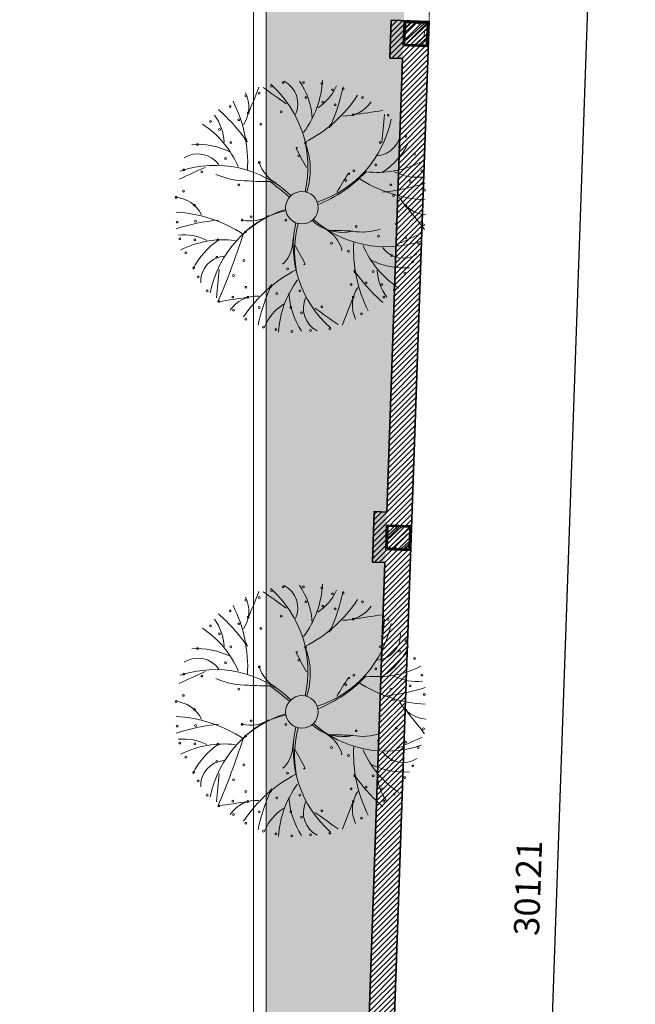
# Model space of a CAD drawing. Units: millimetres. Extents: x -65555 to 2023896, y -51060 to 14198.
# Drawn here: x 646 to 5527, y -11843 to -4033 of the extents above; entities that cross this region are included whole.
import ezdxf

# ---------------------------------------------------------------- set-up
doc = ezdxf.new("R2010")
doc.units = ezdxf.units.MM
doc.header["$MEASUREMENT"] = 0
doc.header["$PDMODE"] = 1
doc.linetypes.add('ACAD_ISO10W100', pattern=[18, 12, -3, 0, -3])
doc.layers.get('Defpoints').update_dxf_attribs({"color": 98})
for name, color, linetype, lineweight in [('cây', 64, 'Continuous', 15), ('cỏ', 62, 'Continuous', 15), ('kích thước', 137, 'Continuous', 13), ('kích thước @ 100', 137, 'Continuous', 13), ('nét cắt', 6, 'Continuous', 50), ('nét mảnh', 165, 'Continuous', 5), ('nét thấy', 72, 'Continuous', 18), ('trục', 8, 'ACAD_ISO10W100', 5), ('tô hatch', 165, 'Continuous', 9), ('tường', 35, 'Continuous', 35)]:
    doc.layers.add(name, color=color, linetype=linetype, lineweight=lineweight)
doc.styles.add('ADP_HC_vni_HC', font='VHELVCN.TTF')
doc.dimstyles.new('ADP_dimension', dxfattribs={"dimtxt": 2, "dimasz": 1, "dimexe": 1, "dimexo": 5, "dimgap": 1, "dimtad": 1, "dimtoh": 1, "dimdec": 0, "dimzin": 12, "dimtxsty": 'ADP_HC_vni_HC', "dimblk": 'ARCHTICK', "dimcen": 1.5, "dimdle": 2, "dimclrt": 30, "dimadec": 0, "dimazin": 3, "dimtfac": 1, "dimtdec": 0, "dimtix": 1, "dimtmove": 2, "dimatfit": 3, "dimfxl": 0, "dimarcsym": 0})

# ---------------------------------------------------------------- blocks, each defined once
blk = doc.blocks.new('CAYMB 9')
blk.add_circle((-5.803031333605759, 6.751013559638523), 64.66565448022448)
for centre, radius, start, end in [((-122.5458060564197, 418.6802657084772), 100.6037776045483, 335.3975244340017, 62.73529678667607), ((-265.4040653939301, 341.4848698758724), 301.1431638289186, 3.280913855256471, 33.83327464225182), ((-307.1674052162634, 534.8794969258888), 383.6936480559988, 323.3594676761033, 356.7485637207303), ((-8279.057358898957, 3621.807831927552), 8688.329662229562, 338.0574101469743, 338.8265198087345), ((1298.326066557522, -87.91539997674408), 1582.421027741391, 158.7733199770691, 158.8265198087344), ((-7690.369074084614, -10226.78653486224), 13092.73316855641, 54.39452433032822, 54.8866131943599), ((-126.3726017525696, 488.6586925673619), 3.750000000007276, 0, 180), ((-126.3726017525696, 488.6586925673619), 3.750000000007276, 180, 0), ((-417.7749555746486, 169.3880471884549), 435.5789156710284, 346.8454640709055, 48.60020836715542), ((-80.85968753396446, 502.6531850399333), 3.750000000007276, 0, 180), ((-80.85968753396446, 502.6531850399333), 3.750000000007276, 180, 0), ((-0.33684046799317, 502.6531850399333), 3.750000000007276, 0, 180), ((-0.33684046799317, 502.6531850399333), 3.750000000007276, 180, 0), ((-50.48845912707475, 569.9221968750135), 198.456952125331, 302.6988176217794, 336.0759339871353), ((73.18402913074533, 499.1545632891284), 3.750000000007276, 0, 180), ((73.18402913074533, 499.1545632891284), 3.750000000007276, 180, 0), ((-584.3684297520667, 640.367889274632), 757.5800628671702, 335.255595629449, 348.2654929595167), ((115.1959470305301, 474.6642000947832), 3.750000000007276, 0, 180), ((115.1959470305301, 474.6642000947832), 3.750000000007276, 180, 0), ((157.2078725155297, 478.1628273149254), 3.750000000007276, 0, 180), ((157.2078725155297, 478.1628273149254), 3.750000000007276, 180, 0), ((-344.0829812817101, 405.85725465617), 127.7023123168847, 326.7152424276156, 25.94042854232113), ((-227.9014191462338, 450.1738369004452), 3.750000000007276, 0, 180), ((-227.9014191462338, 450.1738369004452), 3.750000000007276, 180, 0), ((-175.3865122899952, 460.6697076222117), 3.750000000007276, 0, 180), ((-175.3865122899952, 460.6697076222117), 3.750000000007276, 180, 0), ((-241.3194564658406, 753.2160916601861), 546.1450931745436, 296.9454078544217, 326.6606568828896), ((10.16614090325311, 443.1765933988208), 3.750000000007276, 0, 180), ((10.16614090325311, 443.1765933988208), 3.750000000007276, 180, 0), ((234.229730847881, 443.1765933988208), 3.750000000007276, 0, 180), ((234.229730847881, 443.1765933988208), 3.750000000007276, 180, 0), ((-840.8783919892958, -169.6228369322271), 757.5800628671702, 35.25559562927975, 48.26549295965683), ((-290.9192997885184, 408.1903594827236), 3.750000000007276, 0, 180), ((-290.9192997885184, 408.1903594827236), 3.750000000007276, 180, 0), ((-767.0833153834828, 183.8903898685894), 546.1450931745436, 356.9454078545188, 26.66065688271035), ((-87.86167258639034, 387.1986235085205), 3.750000000007276, 0, 180), ((76.68501786435809, 425.6834791754372), 3.750000000007276, 0, 180), ((76.68501786435809, 425.6834791754372), 3.750000000007276, 180, 0), ((125.6989284017836, 415.1876084536707), 3.750000000007276, 0, 180), ((125.6989284017836, 415.1876084536707), 3.750000000007276, 180, 0), ((162.4096542894767, 497.8704889125365), 127.7023123168847, 266.7152424278035, 325.9404285422081), ((-1019.982637286899, 8977.735166943377), 8688.329662229562, 278.0574101469841, 278.82651980854), ((555.9945156029135, -1171.383797238101), 1582.421027741391, 98.77331997677491, 98.82651980853996), ((-367.9411581208769, 348.7137678416111), 3.750000000007276, 0, 180), ((-512.9306474715486, 257.5079340008961), 198.456952125331, 2.698817622077808, 36.07593398744267), ((-255.9093669411595, 355.7110168125655), 3.750000000007276, 0, 180), ((-255.9093669411595, 355.7110168125655), 3.750000000007276, 180, 0), ((-218.5339866056165, 382.5049419891002), 3.750000000007276, 0, 180), ((-218.5339866056165, 382.5049419891002), 3.750000000007276, 180, 0), ((-87.86167258639034, 387.1986235085205), 3.750000000007276, 180, 0), ((-79.2246737368041, 443.4550069713951), 435.5789156710284, 287.934069433472, 348.6002083672861), ((197.8194848560743, 375.1756460285615), 3.750000000007276, 0, 180), ((197.8194848560743, 375.1756460285615), 3.750000000007276, 180, 0), ((-12718.87302322576, 1543.618973988967), 13092.73316855641, 354.3945243302781, 354.8866131947522), ((335.7585406563448, 373.2041310359491), 3.750000000007276, 0, 180), ((335.7585406563448, 373.2041310359491), 3.750000000007276, 180, 0), ((-610.9222521430056, 17.69609609647159), 383.6936480559988, 23.35946767628191, 56.74856372060329), ((-367.9411581208769, 348.7137678416111), 3.750000000007276, 180, 0), ((-332.9312252735181, 317.2261611456488), 3.750000000007276, 0, 180), ((-332.9312252735181, 317.2261611456488), 3.750000000007276, 180, 0), ((-168.384527237562, 338.2178971198446), 3.750000000007276, 0, 180), ((-168.384527237562, 338.2178971198446), 3.750000000007276, 180, 0), ((108.3669006423079, 333.6998053838761), 3.750000000007276, 0, 180), ((108.3669006423079, 333.6998053838761), 3.750000000007276, 180, 0), ((284.2832952264289, 312.4251728109448), 100.6037776045483, 275.3975244337766, 2.735296786490644), ((-228.9283756128207, 276.9695153429275), 3.750000000007276, 0, 180), ((-228.9283756128207, 276.9695153429275), 3.750000000007276, 180, 0), ((406.5016709018601, 288.5781078307336), 3.750000000007276, 0, 180), ((406.5016709018601, 288.5781078307336), 3.750000000007276, 180, 0), ((-422.5559222511074, -42.8331041955098), 301.1431638289186, 63.2809138550418, 93.83327464196913), ((-420.4560573919152, 257.7495640352063), 3.750000000007276, 0, 180), ((-420.4560573919152, 257.7495640352063), 3.750000000007276, 180, 0), ((-287.4183034697053, 264.7468130061607), 3.750000000007276, 0, 180), ((-287.4183034697053, 264.7468130061607), 3.750000000007276, 180, 0), ((-25.98605808876164, 242.8924593720367), 2.527217432493458, 3.323564640456172, 206.7152369035267), ((1438.599264580189, 979.9902079953317), 1642.137920740704, 206.7152369035267, 209.7310663159998), ((7.814781897264766, 262.136994005843), 3.750000000007276, 0, 180), ((7.814781897264766, 262.136994005843), 3.750000000007276, 0, 180), ((7.814781897264766, 262.136994005843), 3.750000000007276, 0, 180), ((7.814781897264766, 262.136994005843), 3.750000000007276, 180, 0), ((7.814781897264766, 262.136994005843), 3.750000000007276, 180, 0), ((7.814781897264766, 262.136994005843), 3.750000000007276, 180, 0), ((-265.1032368186789, 157.7551916016673), 292.1982299963131, 342.2296875676056, 21.81964412504088), ((304.2495965425987, 264.7468130061607), 3.750000000007276, 0, 180), ((304.2495965425987, 264.7468130061607), 3.750000000007276, 180, 0), ((146.0009917114439, 397.5463566213512), 301.1431638289186, 303.280913855239, 333.8332746421092), ((381.27145487495, 247.2536987827698), 3.750000000007276, 0, 180), ((381.27145487495, 247.2536987827698), 3.750000000007276, 180, 0), ((-417.9799664285893, 119.4834754475014), 100.6037776045483, 35.39752443359001, 122.7352967864871), ((-308.4242662121978, 201.771594144906), 3.750000000007276, 0, 180), ((-308.4242662121978, 201.771594144906), 3.750000000007276, 180, 0), ((-17.8418068916726, 212.2674648666653), 3.750000000007276, 0, 180), ((-17.8418068916726, 212.2674648666653), 3.750000000007276, 180, 0), ((440.7883467836218, 219.2647083682896), 3.750000000007276, 0, 180), ((440.7883467836218, 219.2647083682896), 3.750000000007276, 180, 0), ((5017.353083995411, -11757.17712630124), 13092.73316855641, 114.3945243300918, 114.886613194465), ((-349.7011469835779, -260.8385772329711), 435.5789156710284, 46.39903995126426, 108.6002083674079), ((-474.6492976777081, 156.4346562906576), 3.750000000007276, 0, 180), ((-474.6492976777081, 156.4346562906576), 3.750000000007276, 180, 0), ((-174.9863350216619, 185.8086602762341), 3.750000000007276, 0, 180), ((-174.9863350216619, 185.8086602762341), 3.750000000007276, 180, 0), ((-173.2724222548932, 186.3387106514274), 1.794004005661943, 42.81507916644318, 197.1849208334216), ((-40.78332867989957, 227.3127293525613), 140.4743202904313, 197.1849208334216, 241.7271454782264), ((199.2197980005221, 152.7908732255528), 3.750000000007276, 0, 180), ((292.6039817810088, 530.4117833793789), 383.6936480559988, 263.3594676761076, 296.7485637205908), ((286.7446301189193, 177.281230950568), 3.750000000007276, 0, 180), ((286.7446301189193, 177.281230950568), 3.750000000007276, 180, 0), ((468.7962945785475, 152.7908732255528), 3.750000000007276, 0, 180), ((-402.9510909682358, 149.2922460054106), 3.750000000007276, 0, 180), ((-402.9510909682358, 149.2922460054106), 3.750000000007276, 180, 0), ((-220.9920690821382, 429.3095105055618), 316.637891032492, 246.5623222568627, 270.6123257907972), ((-140.1364398677397, 514.0297568136448), 532.7896514276408, 291.7893188889021, 316.7973612642561), ((1550.964499961927, -758.911146209779), 1642.137920740704, 146.7152369036282, 149.7310663159865), ((167.710853886776, 114.3060175586434), 3.750000000007276, 0, 180), ((180.3264632473583, 140.9080749197092), 2.527217432493458, 303.3235646407108, 146.7152369036282), ((199.2197980005221, 152.7908732255528), 3.750000000007276, 180, 0), ((514.6129937719088, 582.5540843415656), 546.1450931745436, 236.9454078545209, 266.6606568829338), ((451.2913231987404, 325.6426454240864), 198.456952125331, 242.698817622252, 276.0759339871914), ((468.7962945785475, 152.7908732255528), 3.750000000007276, 180, 0), ((-255.9093669411595, 96.81289786592242), 3.750000000007276, 0, 180), ((-255.9093669411595, 96.81289786592242), 3.750000000007276, 180, 0), ((-123.5161005274786, 1752.129736755087), 1642.137920740704, 266.7152369037826, 269.7310663157729), ((-2961.644453763918, -3524.457539852738), 4606.585948622179, 50.87278109440726, 52.08954916948655), ((167.710853886776, 114.3060175586434), 3.750000000007276, 180, 0), ((245.3590970914956, 823.2191087568281), 757.5800628671702, 275.2555956294082, 288.265492959496), ((346.2615220275911, 96.81289786592242), 3.750000000007276, 0, 180), ((346.2615220275911, 96.81289786592242), 3.750000000007276, 180, 0), ((423.2833803599424, 110.8073958078312), 3.750000000007276, 0, 180), ((423.2833803599424, 110.8073958078312), 3.750000000007276, 180, 0), ((479.2992759498011, 75.82116189172666), 3.750000000007276, 0, 180), ((-517.6435007169202, -78.7848517063976), 127.7023123168847, 26.71524242780524, 85.94042854241752), ((-504.4799083619, 47.83217694657651), 3.750000000007276, 0, 180), ((-504.4799083619, 47.83217694657651), 3.750000000007276, 180, 0), ((-475.9411463038487, 72.53615432161314), 3.750000000007276, 0, 180), ((-475.9411463038487, 72.53615432161314), 3.750000000007276, 180, 0), ((356.7645033988374, 54.82942044820084), 3.750000000007276, 0, 180), ((356.7645033988374, 54.82942044820084), 3.750000000007276, 180, 0), ((495.3417704254534, 105.2416168063355), 127.7023123168847, 206.7152424278052, 265.9404285424175), ((479.2992759498011, 75.82116189172666), 3.750000000007276, 180, 0), ((-431.4038926254143, 16.18060910691565), 3.750000000007276, 0, 180), ((-431.4038926254143, 16.18060910691565), 3.750000000007276, 180, 0), ((406.7898348578965, 13.22838254996896), 3.750000000007276, 0, 180), ((406.7898348578965, 13.22838254996896), 3.750000000007276, 0, 180), ((406.7898348578965, 13.22838254996896), 3.750000000007276, 0, 180), ((406.7898348578965, 13.22838254996896), 3.750000000007276, 0, 180), ((406.7898348578965, 13.22838254996896), 3.750000000007276, 180, 0), ((406.7898348578965, 13.22838254996896), 3.750000000007276, 180, 0), ((406.7898348578965, 13.22838254996896), 3.750000000007276, 180, 0), ((406.7898348578965, 13.22838254996896), 3.750000000007276, 180, 0), ((7247.923856466317, 5369.155717565794), 8688.329662229562, 218.0574101469118, 218.8265198081472), ((-536.9147240633829, -556.0973192416277), 546.1450931745436, 56.94540785452084, 86.66065688293382), ((56.9229434453373, -416.9982418714571), 435.5789156710284, 106.9518824825856, 168.6002083672861), ((-242.5275047868199, -42.36715754040779), 3.750000000007276, 0, 180), ((-242.5275047868199, -42.36715754040779), 3.750000000007276, 0, 180), ((-242.5275047868199, -42.36715754040779), 3.750000000007276, 0, 180), ((-242.1295854936325, -40.61784035692108), 1.794004005661943, 102.8150791666691, 257.1849208333309), ((-211.369579796461, 94.60808975395776), 140.4743202904313, 257.1849208333309, 301.7271454781739), ((-8.771771065068606, -318.3282283818698), 318.4490617859559, 100.9502249283618, 136.3069068169084), ((-206.8954564037413, -29.13753438724962), 3.750000000007276, 0, 180), ((-206.8954564037413, -29.13753438724962), 3.750000000007276, 180, 0), ((-267.6608273829697, -796.7623436568902), 757.5800628671702, 95.25559562940815, 108.2654929594961), ((-500.9789120430796, -50.12927036145265), 3.750000000007276, 0, 180), ((-500.9789120430796, -50.12927036145265), 3.750000000007276, 180, 0), ((-427.4580500295488, -46.63064861064049), 3.750000000007276, 0, 180), ((-427.4580500295488, -46.63064861064049), 3.750000000007276, 180, 0), ((-242.5275047868199, -42.36715754040779), 3.750000000007276, 180, 0), ((-242.5275047868199, -42.36715754040779), 3.750000000007276, 180, 0), ((-242.5275047868199, -42.36715754040779), 3.750000000007276, 180, 0), ((-70.3567061627109, -43.13202685982833), 3.750000000007276, 0, 180), ((-70.3567061627109, -43.13202685982833), 3.750000000007276, 180, 0), ((395.4732252831818, -142.931282088517), 435.5789156710284, 168.0750389932551, 228.6002083671555), ((374.2274520400315, -166.0405068784457), 409.4088858165827, 164.4508311709472, 190.3939974000877), ((154.01614944631, 84.53826138826844), 175.6920371818853, 227.0274974546157, 283.5925232374912), ((327.3994166921111, 287.2953423329091), 435.5789156710284, 228.6100686652419, 288.600208367408), ((18.48159838843276, -200.8559642526234), 140.4743202904313, 17.18492083342162, 61.72714547822643), ((209.722771786568, -67.62239005416632), 3.750000000007276, 0, 180), ((209.722771786568, -67.62239005416632), 3.750000000007276, 180, 0), ((367.2674847700837, -57.12651933239977), 3.750000000007276, 0, 180), ((367.2674847700837, -57.12651933239977), 3.750000000007276, 180, 0), ((475.7982796309807, -60.62514108321193), 3.750000000007276, 0, 180), ((475.7982796309807, -60.62514108321193), 3.750000000007276, 180, 0), ((-473.5930534902072, -299.1858803241485), 198.456952125331, 62.69881762225199, 96.07593398719148), ((-490.4759306718333, -116.6031109735122), 3.750000000007276, 0, 180), ((-490.4759306718333, -116.6031109735122), 3.750000000007276, 180, 0), ((-430.9590387631615, -120.1017327243244), 3.750000000007276, 0, 180), ((-3068.889605867967, 802.9255151710895), 2969.918175280539, 336.8027664296813, 342.3340719903046), ((-230.0316666773942, -89.30014375909377), 3.750000000007276, 0, 180), ((-230.0316666773942, -89.30014375909377), 3.750000000007276, 0, 180), ((-230.0316666773942, -89.30014375909377), 3.750000000007276, 180, 0), ((-230.0316666773942, -89.30014375909377), 3.750000000007276, 180, 0), ((-181.7371162622949, -119.4762570486346), 140.4743202904313, 317.1849208335569, 1.727145478159423), ((101.2143702360045, -1725.672971655142), 1642.137920740704, 86.71523690378262, 89.73106631577285), ((234.7783689125281, 119.2014721903543), 209.192083240527, 259.1238086804775, 289.3958619887883), ((297.2476114901656, -106.107240251753), 3.750000000007276, 0, 180), ((297.2476114901656, -106.107240251753), 3.750000000007276, 180, 0), ((-5039.654814286871, 11783.63389140119), 13092.73316855641, 294.3945243300918, 294.886613194465), ((405.778413936263, -113.1044892227001), 3.750000000007276, 0, 180), ((405.778413936263, -113.1044892227001), 3.750000000007276, 180, 0), ((-753.4824161003417, -1070.240014711395), 1582.421027741391, 38.77331997691054, 38.8265198081472), ((-314.9057120724756, -503.955018279441), 383.6936480559988, 83.35946767610761, 116.7485637205909), ((-168.3027220029107, -371.0895915214132), 301.1431638289186, 123.280913855239, 153.8332746421092), ((-430.9590387631615, -120.1017327243244), 3.750000000007276, 180, 0), ((-339.5510373966899, -121.0536948314984), 3.750000000007276, 0, 180), ((-339.5510373966899, -121.0536948314984), 3.750000000007276, 180, 0), ((-1460.900994871656, -953.5334428953938), 1642.137920740704, 26.71523690352674, 29.73106631599975), ((111.6949582969173, -134.0962251969031), 3.750000000007276, 0, 180), ((111.6949582969173, -134.0962251969031), 3.750000000007276, 180, 0), ((744.781585092016, -157.4336247686515), 546.1450931745436, 176.9454078545188, 206.6606568827104), ((588.6205218515388, 8.760669003466319), 383.6936480559988, 203.3594676762819, 236.7485637206033), ((395.6782361371152, -93.0267103475635), 100.6037776045483, 215.39752443359, 302.735296786487), ((454.7923244736885, -134.0962251969031), 3.750000000007276, 0, 180), ((454.7923244736885, -134.0962251969031), 3.750000000007276, 180, 0), ((-465.9689791957207, -172.5810808638125), 3.750000000007276, 0, 180), ((-465.9689791957207, -172.5810808638125), 3.750000000007276, 180, 0), ((-306.585025517903, -285.9684077110069), 100.6037776045483, 95.39752443377662, 182.7352967864907), ((-343.4341990595567, -190.0742005565335), 3.750000000007276, 0, 180), ((-343.4341990595567, -190.0742005565335), 3.750000000007276, 180, 0), ((150.9706919634264, -159.8819455514822), 1.794004005661943, 222.8150791664432, 17.18492083342162), ((178.2138352580223, -165.5838373621955), 3.750000000007276, 0, 180), ((178.2138352580223, -165.5838373621955), 3.750000000007276, 180, 0), ((349.7625183464042, -183.0769515855791), 3.750000000007276, 0, 180), ((349.7625183464042, -183.0769515855791), 3.750000000007276, 180, 0), ((-434.4600350819746, -232.0576779742551), 3.750000000007276, 0, 180), ((-434.4600350819746, -232.0576779742551), 3.750000000007276, 180, 0), ((-236.1645684346804, -202.7019305266076), 3.750000000007276, 0, 180), ((-236.1645684346804, -202.7019305266076), 3.750000000007276, 180, 0), ((-80.00802838447271, -213.7281684583795), 1.794004005661943, 162.8150791665784, 317.1849208335569), ((-63.35472111028503, -235.5562997250672), 3.750000000007276, 0, 180), ((3.684327797294827, -216.4356942720915), 2.527217432493458, 183.3235646404562, 26.71523690352674), ((400.2541919596406, 69.28986929544772), 301.1431638289186, 243.2809138550418, 273.8332746419691), ((433.7863617311887, -207.5673147799171), 3.750000000007276, 0, 180), ((433.7863617311887, -207.5673147799171), 3.750000000007276, 180, 0), ((-416.9550686582952, -267.0439064210295), 3.750000000007276, 0, 180), ((-416.9550686582952, -267.0439064210295), 3.750000000007276, 180, 0), ((12696.57129293429, -1517.162208889029), 13092.73316855641, 174.3945243302781, 174.8866131947522), ((-277.1345028631913, -262.5405248559036), 3.750000000007276, 0, 180), ((-277.1345028631913, -262.5405248559036), 3.750000000007276, 180, 0), ((219.0177261743738, -726.7593265602482), 546.1450931745436, 116.9454078544217, 146.6606568828896), ((-63.35472111028503, -235.5562997250672), 3.750000000007276, 180, 0), ((818.576661697829, 196.0796020321723), 757.5800628671702, 215.2555956292798, 228.2654929596568), ((204.4235295785766, -247.4781529016618), 3.750000000007276, 0, 180), ((204.4235295785766, -247.4781529016618), 3.750000000007276, 180, 0), ((276.2416487476657, -246.0521704468338), 3.750000000007276, 0, 180), ((276.2416487476657, -246.0521704468338), 3.750000000007276, 180, 0), ((490.6289171800818, -231.0511689009581), 198.456952125331, 182.6988176220778, 216.0759339874427), ((402.2774176174426, -253.0494139484581), 3.750000000007276, 0, 180), ((402.2774176174426, -253.0494139484581), 3.750000000007276, 180, 0), ((-227.9014191462338, -309.0273838387584), 3.750000000007276, 0, 180), ((-227.9014191462338, -309.0273838387584), 3.750000000007276, 180, 0), ((562.0666994605999, -613.9111241746941), 757.5800628671702, 155.255595629449, 168.2654929595167), ((-130.6686309337747, -307.2430402839382), 3.750000000007276, 0, 180), ((-130.6686309337747, -307.2430402839382), 3.750000000007276, 0, 180), ((-130.6686309337747, -307.2430402839382), 3.750000000007276, 0, 180), ((-130.6686309337747, -307.2430402839382), 3.750000000007276, 0, 180), ((-130.6686309337747, -307.2430402839382), 3.750000000007276, 180, 0), ((-130.6686309337747, -307.2430402839382), 3.750000000007276, 180, 0), ((-130.6686309337747, -307.2430402839382), 3.750000000007276, 180, 0), ((-130.6686309337747, -307.2430402839382), 3.750000000007276, 180, 0), ((284.8656749247966, -508.4227318259436), 383.6936480559988, 143.3594676761033, 176.7485637207303), ((188.7168166292686, -298.5315185863219), 3.750000000007276, 0, 180), ((188.7168166292686, -298.5315185863219), 3.750000000007276, 180, 0), ((321.7812509902433, -379.4004895562321), 127.7023123168847, 146.7152424276156, 205.9404285423211), ((248.23370095274, -291.5342696153675), 3.750000000007276, 0, 180), ((248.23370095274, -291.5342696153675), 3.750000000007276, 180, 0), ((311.2515891802323, -298.5315185863219), 3.750000000007276, 0, 180), ((311.2515891802323, -298.5315185863219), 3.750000000007276, 180, 0), ((-381.945128225736, -323.0218763113298), 3.750000000007276, 0, 180), ((-381.945128225736, -323.0218763113298), 3.750000000007276, 180, 0), ((997.6809069954325, -8951.278401843432), 8688.329662229562, 98.0574101469841, 98.82651980853996), ((-184.7113845809436, -471.4137238125986), 127.7023123168847, 86.7152424278035, 145.940428542208), ((-280.4163184172721, -347.5122395056678), 3.750000000007276, 0, 180), ((-280.4163184172721, -347.5122395056678), 3.750000000007276, 180, 0), ((-220.1212151475411, -348.7188809286235), 3.750000000007276, 0, 180), ((-220.1212151475411, -348.7188809286235), 3.750000000007276, 0, 180), ((-220.1212151475411, -348.7188809286235), 3.750000000007276, 0, 180), ((-220.1212151475411, -348.7188809286235), 3.750000000007276, 0, 180), ((-220.1212151475411, -348.7188809286235), 3.750000000007276, 0, 180), ((-220.1212151475411, -348.7188809286235), 3.750000000007276, 0, 180), ((-220.1212151475411, -348.7188809286235), 3.750000000007276, 0, 180), ((-220.1212151475411, -348.7188809286235), 3.750000000007276, 0, 180), ((-220.1212151475411, -348.7188809286235), 3.750000000007276, 0, 180), ((-220.1212151475411, -348.7188809286235), 3.750000000007276, 0, 180), ((-220.1212151475411, -348.7188809286235), 3.750000000007276, 0, 180), ((-220.1212151475411, -348.7188809286235), 3.750000000007276, 0, 180), ((-220.1212151475411, -348.7188809286235), 3.750000000007276, 180, 0), ((-220.1212151475411, -348.7188809286235), 3.750000000007276, 180, 0), ((-220.1212151475411, -348.7188809286235), 3.750000000007276, 180, 0), ((-220.1212151475411, -348.7188809286235), 3.750000000007276, 180, 0), ((-220.1212151475411, -348.7188809286235), 3.750000000007276, 180, 0), ((-220.1212151475411, -348.7188809286235), 3.750000000007276, 180, 0), ((-220.1212151475411, -348.7188809286235), 3.750000000007276, 180, 0), ((-220.1212151475411, -348.7188809286235), 3.750000000007276, 180, 0), ((-220.1212151475411, -348.7188809286235), 3.750000000007276, 180, 0), ((-220.1212151475411, -348.7188809286235), 3.750000000007276, 180, 0), ((-220.1212151475411, -348.7188809286235), 3.750000000007276, 180, 0), ((-220.1212151475411, -348.7188809286235), 3.750000000007276, 180, 0), ((-105.3666390100698, -333.5177470330964), 3.750000000007276, 0, 180), ((-105.3666390100698, -333.5177470330964), 3.750000000007276, 180, 0), ((243.1023351024633, -315.0281047759345), 301.1431638289186, 183.2809138552565, 213.8332746422518), ((-14.34081057285948, -323.0218763113298), 3.750000000007276, 0, 180), ((-14.34081057285948, -323.0218763113298), 3.750000000007276, 180, 0), ((100.2440757649529, -392.2235006085393), 100.6037776045483, 155.3975244340018, 242.7352967866761), ((8256.755628607483, -3595.351066827614), 8688.329662229562, 158.0574101469743, 158.8265198087344), ((197.8194848560815, -348.7188809286235), 3.750000000007276, 0, 180), ((197.8194848560815, -348.7188809286235), 3.750000000007276, 0, 180), ((197.8194848560815, -348.7188809286235), 3.750000000007276, 180, 0), ((197.8194848560815, -348.7188809286235), 3.750000000007276, 180, 0), ((318.2535742326654, -347.5122395056678), 3.750000000007276, 0, 180), ((318.2535742326654, -347.5122395056678), 3.750000000007276, 180, 0), ((360.2654997176578, -319.5232545605177), 3.750000000007276, 0, 180), ((360.2654997176578, -319.5232545605177), 3.750000000007276, 180, 0), ((-335.4844533339783, -365.8405888023408), 3.750000000007276, 0, 180), ((-335.4844533339783, -365.8405888023408), 3.750000000007276, 180, 0), ((-578.2962458943803, 1197.840562338046), 1582.421027741391, 278.7733199767749, 278.82651980854), ((-175.3865122899952, -389.4957169233967), 3.750000000007276, 0, 180), ((-175.3865122899952, -389.4957169233967), 3.750000000007276, 180, 0), ((28.18672883560066, -543.4654317750756), 198.456952125331, 122.6988176217794, 156.0759339871353), ((-49.35074342021835, -389.4957169233967), 3.750000000007276, 0, 180), ((-49.35074342021835, -389.4957169233967), 3.750000000007276, 180, 0), ((73.18402913074533, -385.9970951725845), 3.750000000007276, 0, 180), ((73.18402913074533, -385.9970951725845), 3.750000000007276, 180, 0), ((-276.915322098459, -399.9915876451632), 3.750000000007276, 0, 180), ((-276.915322098459, -399.9915876451632), 3.750000000007276, 180, 0), ((-7.338825520426326, -410.4874583669225), 3.750000000007276, 0, 180), ((-7.338825520426326, -410.4874583669225), 3.750000000007276, 180, 0), ((7668.067343793147, 10253.24329996218), 13092.73316855641, 234.3945243303282, 234.8866131943599), ((230.7287345290606, -413.9860801177347), 3.750000000007276, 0, 180), ((230.7287345290606, -413.9860801177347), 3.750000000007276, 180, 0), ((-227.9014191462338, -434.9778215612605), 3.750000000007276, 0, 180), ((-227.9014191462338, -434.9778215612605), 3.750000000007276, 180, 0), ((-157.8815458663157, -466.4654282572228), 3.750000000007276, 0, 180), ((-157.8815458663157, -466.4654282572228), 3.750000000007276, 180, 0), ((-1320.627796848989, 114.372165076682), 1582.421027741391, 338.7733199770691, 338.8265198087345), ((-108.8676353288902, -476.9612989789894), 3.750000000007276, 0, 180), ((-108.8676353288902, -476.9612989789894), 3.750000000007276, 180, 0), ((-45.84975468660559, -483.9585424806137), 3.750000000007276, 0, 180), ((-45.84975468660559, -483.9585424806137), 3.750000000007276, 180, 0), ((27.67111491213291, -480.4599207298015), 3.750000000007276, 0, 180), ((27.67111491213291, -480.4599207298015), 3.750000000007276, 180, 0), ((104.6929656592838, -473.4626717588471), 3.750000000007276, 0, 180), ((104.6929656592838, -473.4626717588471), 3.750000000007276, 180, 0)]:
    blk.add_arc(centre, radius, start, end)
blk = doc.blocks.new('A$C24451C75')
at = {"layer": 'tô hatch'}
h = blk.add_hatch(dxfattribs=at)
h.set_pattern_fill('BTCT', color=256, scale=30, style=0)
h.set_pattern_definition([(45, (-100, -200), (-53.03300858899106, 53.03300858899107), []), (45, (-100, -167), (-53.03300858899106, 53.03300858899107), []), (49.99999999999999, (-100, -200), (215.178054780226, -18.82564049477853), [22.5, -247.5]), (355, (-100, -200), (-41.6254000839, 225.6576401100035), [18, -198]), (100.4514, (-82.06849599999259, -201.5688020000016), (173.5528145142065, 206.8318626182861), [19.122057, -210.3426336]), (46.18420000000001, (-100, -140), (320.1723145876933, -49.65570429870542), [33.75, -371.25]), (96.6356, (-73.31897649998427, -144.1379920999971), (280.398811664611, 292.2353612701325), [28.6830864, -315.5139]), (351.1842, (-100, -140), (280.3985835400882, 292.2355802775974), [27, -297]), (21, (-70, -155), (179.0721156355385, -120.7856671996016), [22.5, -247.5]), (326.0000000000001, (-70, -155), (72.99459957647451, 217.5450135140559), [18, -198]), (71.4514, (-55.07733010000084, -165.0654817999966), (252.066788574447, 96.75914901298572), [19.122057, -210.3426336]), (37.50000000000001, (-100, -200), (3.647956595187201, 99.86815614939344), [0, -195.6, 0, -201, 0, -198.75]), (7.499999999999999, (-100, -200), (78.92086123264458, 118.3235135647081), [0, -114.6, 0, -191.1, 0, -75.75]), (327.5, (-166.8999999999651, -200), (160.1467308517227, -6.766461520313927), [0, -75, 0, -234, 0, -310.5]), (317.5, (-196.8999999999651, -200), (174.9558508027159, 30.03149469969532), [0, -97.5, 0, -155.4, 0, -220.5]), (0, (5, -95), (0, 525), [52.5, -472.5]), (0, (162.5, 10), (0, 525), [52.5, -472.5]), (0, (57.5, 220), (0, 525), [52.5, -210, 52.5, -210]), (90, (5, -95), (-525, 3.214697847761803e-14), [52.5, -472.5]), (90, (57.5, 220), (-525, 3.214697847761803e-14), [52.5, -472.5]), (90, (215, 10), (-525, 3.214697847761803e-14), [52.5, -472.5]), (90, (320, 167.5), (-525, 3.214697847761803e-14), [52.5, -472.5]), (135, (57.5, -95), (-525.0098144682629, 5.329070518200751e-14), [74.256, -668.22]), (135, (110, 220), (-525.0098144682629, 5.329070518200751e-14), [74.256, -668.22]), (45, (162.5, 10), (5.329070518200751e-14, 525.0098144682629), [74.256, -148.491, 74.256, -445.473]), (0, (-205, -200), (52.5, 52.5), [-105, 0])])
h.paths.add_polyline_path([(90, -190), (90, -10), (-90, -10), (-90, -190)])
at = {"layer": 'nét cắt'}
blk.add_lwpolyline([(-90, -190), (-90, -10), (90, -10), (90, -190)], close=True, dxfattribs=at)
at = {"layer": 'nét mảnh'}
blk.add_lwpolyline([(-100, -200), (-100, 0), (100, 0), (100, -200)], close=True, dxfattribs=at)
blk = doc.blocks.new('_ArchTick')
at = {"color": 0, "const_width": 0.15}
blk.add_lwpolyline([(-0.5, -0.5), (0.5, 0.5)], dxfattribs=at)
blk = doc.blocks.new('*D572')
at = {"layer": 'Defpoints', "color": 0}
for p in [(4176.932070375056, 4167.114524630015), (3131.000977815897, -25936.18180001172), (4380.981751692755, -25979.61205238009)]:
    blk.add_point(p, dxfattribs=at)
at = {"layer": 'kích thước', "color": 0, "lineweight": -2}
for p, q in [((5433.857600932582, 4323.563661781041), (4374.036995012107, -26179.49144189948)), ((4676.630544173548, 4149.752632928395), (5526.852539011633, 4120.211893921321)), ((3630.699451614388, -25953.54369171334), (4480.921446452453, -25983.08443072041))]:
    blk.add_line(p, q, dxfattribs=at)
at = {"layer": 'kích thước', "color": 0, "lineweight": -2, "xscale": 100, "yscale": 100, "zscale": 100}
for p, rotation in [((5426.912844251935, 4123.684272261645), 88.01007373624543), ((4380.981751692755, -25979.61205238009), 268.0100737362454)]:
    blk.add_blockref('_ArchTick', p, dxfattribs=dict(at, rotation=rotation))
at = {"layer": 'kích thước', "color": 30, "insert": (4701.935861631408, -10920.94505597398), "char_height": 200, "attachment_point": 5, "rotation": 88.01007373624542, "style": 'ADP_HC_vni_HC'}
blk.add_mtext('30121', dxfattribs=at)

msp = doc.modelspace()

# ---------------------------------------------------------------- hatches: boundary and pattern name
at = {"layer": 'cỏ'}
h = msp.add_hatch(dxfattribs=at)
h.set_pattern_fill('CROSS', color=256, scale=800, style=0)
h.set_pattern_definition([(0, (0, 0), (200, 200), [100, -300]), (90, (50, -50), (-200, 200), [100, -300])])
edge = h.paths.add_edge_path()
edge.add_line((898.2634502705841, 4600.000000000059), (-6168.50620996111, 5972.158386984953))
edge.add_line((-6168.50620996111, 5972.158386984953), (-40676.74722637649, 4943.566364514206))
edge.add_line((-40676.74722637649, 4943.566364514206), (-47725.00000266923, 5338.705058745385))
edge.add_line((-47725.00000266923, 5338.705058745385), (-47725.00000266924, 5086.163775358342))
edge.add_line((-47725.00000266924, 5086.163775358342), (-47849.9999973314, 5086.163775358342))
edge.add_line((-47849.9999973314, 5086.163775358342), (-47849.9999973314, 331.2679282288227))
edge.add_line((-47849.9999973314, 331.2679282288229), (-47725.00000266893, 331.2679282288227))
edge.add_line((-47725.00000266893, 331.2679282288227), (-47725.00000266894, -218.7320664339568))
edge.add_line((-47725.00000266894, -218.7320664339568), (-47849.9999973314, -218.7320664339568))
edge.add_line((-47849.9999973314, -218.7320664339568), (-47849.9999973314, -4068.732071771176))
edge.add_line((-47849.9999973314, -4068.732071771176), (-47725.00000266862, -4068.732071771177))
edge.add_line((-47725.00000266862, -4068.732071771177), (-47725.00000266862, -4193.730898196099))
edge.add_line((-47725.00000266862, -4193.730898196099), (-46874.99999733202, -4193.730898196047))
edge.add_line((-46874.99999733202, -4193.730898196047), (-46874.99999733203, -4068.73089819603))
edge.add_line((-46874.99999733203, -4068.73089819603), (-46325.00000266924, -4068.73089819603))
edge.add_line((-46325.00000266924, -4068.73089819603), (-46325.00000266924, -4343.730895527413))
edge.add_line((-46325.00000266924, -4343.730895527413), (-46100.00000000074, -4343.730895527414))
edge.add_arc((-46100.00000000074, -3443.730895527414), 899.9999999999999, 270, 360)
edge.add_line((-45200.00000000074, -3443.730895527414), (-45200.00000000074, 2500.000000000059))
edge.add_arc((-43100.00000000074, 2500.000000000058), 2100, 90, 180, ccw=False)
edge.add_line((-43100.00000000074, 4600.000000000058), (898.2634502705841, 4600.000000000059))
edge = h.paths.add_edge_path()
edge.add_line((500, -24499.99999999999), (-33299.99999999999, -24500.00000000004))
edge.add_line((-33299.99999999999, -24500.00000000004), (-33299.99999999998, -23799.99999999997))
edge.add_line((-33299.99999999998, -23799.99999999997), (-43100.00000000075, -23799.99999999998))
edge.add_arc((-43100.00000000075, -21699.99999999998), 2100, 180, 270, ccw=False)
edge.add_line((-45200.00000000075, -21699.99999999998), (-45200.00000000074, -15593.73381948962))
edge.add_line((-45200.00000000074, -15593.73381948962), (-47849.9999973314, -15593.73381948962))
edge.add_line((-47849.9999973314, -15593.73381948962), (-47849.9999973314, -19468.73382215827))
edge.add_line((-47849.9999973314, -19468.73382215827), (-47725.00000503194, -19468.73382215827))
edge.add_line((-47725.00000503194, -19468.73382215827), (-47725.00000503195, -20018.73381682105))
edge.add_line((-47725.00000503195, -20018.73381682105), (-47849.9999973314, -20018.73381682105))
edge.add_line((-47849.9999973314, -20018.73381682105), (-47849.9999973314, -23868.73382215826))
edge.add_line((-47849.9999973314, -23868.73382215826), (-47725.00000236303, -23868.73382215826))
edge.add_line((-47725.00000236303, -23868.73382215826), (-47725.00000236303, -24157.75785976004))
edge.add_line((-47725.00000236303, -24157.75785976004), (-41626.97138435394, -24388.12847465964))
edge.add_line((-41626.97138435394, -24388.12847465964), (2938.066344977145, -25729.35765381168))
edge.add_line((2938.066344977145, -25729.35765381168), (3971.121140171228, 4003.341603869587))
edge.add_line((3971.121140171228, 4003.341603869586), (2500, 4288.989970507652))
edge.add_line((2500, 4288.989970507652), (2500, 3140.312423743344))
edge.add_arc((500.0000000000036, 2500.000000000059), 2099.999999999997, 0, 17.752790161946677, ccw=False)
edge.add_line((2600, 2500.000000000059), (2600, -22399.99999999999))
edge.add_arc((500, -22399.99999999999), 2100, -90, 0, ccw=False)
at = {"layer": 'tô hatch'}
h = msp.add_hatch(dxfattribs=at)
h.set_pattern_fill('ARCHT03', color=256, scale=60, style=0)
h.set_pattern_definition([(45, (0, 0), (-21.21320343559642, 21.21320343559643), [])])
h.paths.add_polyline_path([(2938.066344977145, -25729.35765381168), (3125.62551180818, -20331.15387376738), (3025.685817049087, -20327.68149542703), (3039.57533041043, -19927.92271638827), (3139.51502517092, -19931.39509472863), (3403.415779034307, -12335.97829299147), (3303.476084275204, -12332.50591465119), (3317.365597636435, -11932.74713561241), (3417.305292396084, -11936.2195139527), (3542.31091264717, -8338.390502603532), (3442.371217888067, -8334.918124263246), (3456.260731249298, -7935.159345224482), (3556.200426008395, -7938.631723564737), (3681.206046259486, -4340.802712215591), (3581.266351500406, -4337.330333875303), (3591.68348652133, -4037.511249596232), (3891.502570800428, -4047.92838461712), (3137.945734496542, -25736.30241049232)])

# ---------------------------------------------------------------- linework, layer by layer
at = {"layer": 'nét thấy'}
for points in [[(2600, 4269.572917825928), (2600, -22399.99999999999, -0.4142135623730951), (500.0000000000001, -24499.99999999999), (-33299.99999999999, -24500.00000000004), (-33299.99999999998, -23800.00000000003), (-43100.00000000075, -23799.99999999998, -0.4142135623730951), (-45200.00000000075, -21699.99999999998), (-45200.00000000074, -15593.73381948962)], [(2500, 4288.989970495913), (2500, -22399.99999999999, -0.414213562373095), (500, -24399.99999999999), (-33199.99999999998, -24400.00000000004), (-33199.99999999998, -23700.00000000004), (-43100.00000000075, -23699.99999999998, -0.414213562373095), (-45100.00000000075, -21699.99999999998), (-45100.00000000074, -15593.73381948962)]]:
    msp.add_lwpolyline(points, format="xyb", dxfattribs=at)
at = {"layer": 'trục'}
msp.add_lwpolyline([(-48100, -24343.73381948966), (-41633.75481714511, -24588.01487689017), (3131.033153581448, -25935.25573842716), (4176.932070375056, 4167.114524630015), (-6152.225521509681, 6172.732494611992), (-40674.10933059924, 5143.733819489717), (-48100, 5561.163772689761), (-48100, -24343.73381948966)], dxfattribs=at)
at = {"layer": 'tường'}
msp.add_lwpolyline([(2938.066344977145, -25729.35765381168), (3125.62551180818, -20331.15387376738), (3025.685817049087, -20327.68149542703), (3039.57533041043, -19927.92271638827), (3139.51502517092, -19931.39509472863), (3403.415779034307, -12335.97829299147), (3303.476084275204, -12332.50591465119), (3317.365597636435, -11932.74713561241), (3417.305292396084, -11936.2195139527), (3542.31091264717, -8338.390502603532), (3442.371217888067, -8334.918124263246), (3456.260731249298, -7935.159345224482), (3556.200426008395, -7938.631723564737), (3681.206046259486, -4340.802712215591), (3581.266351500406, -4337.330333875303), (3591.68348652133, -4037.511249596232), (3891.502570800428, -4047.92838461712), (3137.945734496542, -25736.30241049232), (2938.066344977145, -25729.35765381168)], dxfattribs=at)

# ---------------------------------------------------------------- block references
at = {"layer": 'cây', "xscale": 2, "yscale": 2, "zscale": 2}
for p in [(2895.580527266138, -5537.535457729595), (2895.580527266138, -9537.535457729595)]:
    msp.add_blockref('CAYMB 9', p, dxfattribs=at)
at = {"layer": 'nét mảnh', "rotation": 358.0100737362455}
for p in [(3791.562876040727, -4044.456006276854), (3652.667742427768, -8042.043796664782)]:
    msp.add_blockref('A$C24451C75', p, dxfattribs=at)

# ---------------------------------------------------------------- dimensions: what is measured, and where the dimension line sits
at = {"layer": 'kích thước @ 100'}
dim = msp.add_aligned_dim(p1=(4176.932070375056, 4167.114524630015), p2=(3131.000977815897, -25936.18180001172), distance=1250.7350326438327, dimstyle='ADP_dimension', override={"dimscale": 100, "dimtix": 1, "dimtofl": 1, "dimtmove": 2, "dimatfit": 3}, dxfattribs=at)
dim.commit()
dim.dimension.update_dxf_attribs({"geometry": '*D572', "text_midpoint": (4701.935861631408, -10920.94505597398)})

doc.saveas('drawing.dxf')
